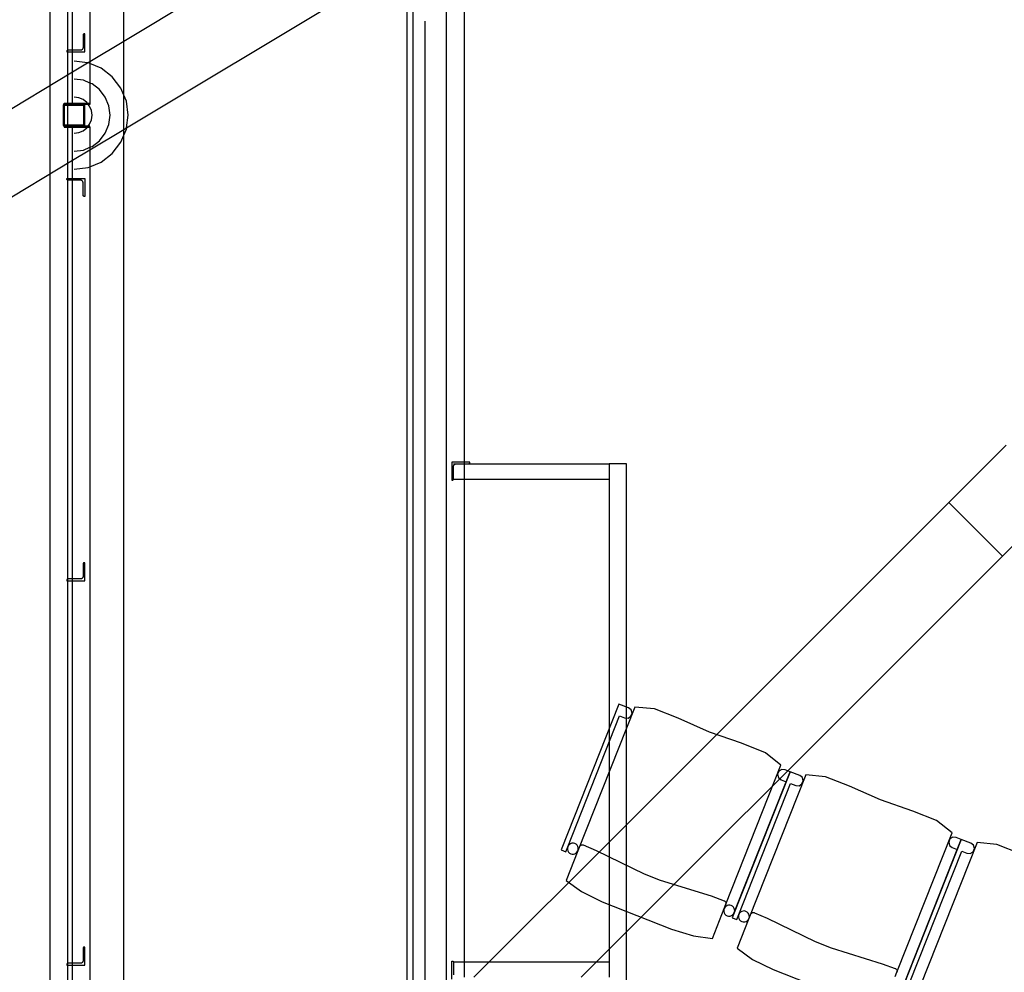
# Model space of a CAD drawing. Extents: x -6710 to 5226, y -4718 to 5446.
# Drawn here: x -1283 to -1015, y -798 to -539 of the extents above; entities that cross this region are included whole.
import ezdxf

# ---------------------------------------------------------------- set-up
doc = ezdxf.new("R2010")
doc.units = 0
doc.header["$MEASUREMENT"] = 0
doc.layers.get('0').update_dxf_attribs({"linetype": 'CONTINUOUS'})

msp = doc.modelspace()

# ---------------------------------------------------------------- linework, layer by layer
for p, q in [((-1254.26, -544.91), (-1254.26, -307.39)), ((-1263.47, -314.75), (-1263.47, -550.44)), ((-1268.2, -547.4), (-1268.2, -432.91)), ((-1274.38, -487.67), (-1274.38, -2763.92)), ((-1269.46, -2768.84), (-1269.46, -490.17)), ((-1254.26, -544.91), (-1175.79, -497.76)), ((-1166.58, -806.72), (-1166.58, -516.26)), ((-1161.84, -519.29), (-1161.84, -659.3)), ((-1253.54, -568.51), (-1175.79, -521.79)), ((-1175.79, -521.79), (-1175.79, -815.93)), ((-1177.35, -537.01), (-1177.35, -2768.84)), ((-1172.43, -2763.92), (-1172.43, -539.51)), ((-1265.34, -543.24), (-1265.35, -543.28)), ((-1265.35, -543.28), (-1265.35, -546.71)), ((-1265.32, -543.17), (-1265.34, -543.2)), ((-1265.34, -543.2), (-1265.34, -543.24)), ((-1265.31, -543.13), (-1265.32, -543.17)), ((-1265.28, -543.1), (-1265.31, -543.13)), ((-1265.26, -543.07), (-1265.28, -543.1)), ((-1265.23, -543.05), (-1265.26, -543.07)), ((-1265.2, -543.03), (-1265.23, -543.05)), ((-1265.16, -543.01), (-1265.2, -543.03)), ((-1265.13, -543), (-1265.16, -543.01)), ((-1265.09, -542.99), (-1265.13, -543)), ((-1265.05, -542.99), (-1265.09, -542.99)), ((-1264.85, -542.99), (-1265.05, -542.99)), ((-1264.85, -547.89), (-1264.85, -542.99)), ((-1263.47, -550.44), (-1254.26, -544.91)), ((-1254.26, -559.62), (-1254.26, -544.91)), ((-1269.75, -547.62), (-1269.76, -547.66)), ((-1269.76, -547.66), (-1269.76, -547.7)), ((-1269.76, -547.7), (-1269.76, -547.89)), ((-1269.76, -547.89), (-1268.2, -547.89)), ((-1269.74, -547.58), (-1269.75, -547.62)), ((-1269.72, -547.55), (-1269.74, -547.58)), ((-1269.7, -547.52), (-1269.72, -547.55)), ((-1269.67, -547.49), (-1269.7, -547.52)), ((-1269.64, -547.46), (-1269.67, -547.49)), ((-1269.61, -547.44), (-1269.64, -547.46)), ((-1269.58, -547.42), (-1269.61, -547.44)), ((-1269.54, -547.41), (-1269.58, -547.42)), ((-1269.5, -547.4), (-1269.54, -547.41)), ((-1269.47, -547.4), (-1269.5, -547.4)), ((-1268.2, -547.4), (-1269.47, -547.4)), ((-1266.03, -547.4), (-1268.2, -547.4)), ((-1268.2, -547.89), (-1268.2, -547.4)), ((-1268.2, -553.29), (-1268.2, -547.89)), ((-1268.2, -547.89), (-1264.85, -547.89)), ((-1265.94, -547.4), (-1266.03, -547.4)), ((-1265.85, -547.38), (-1265.94, -547.4)), ((-1265.77, -547.35), (-1265.85, -547.38)), ((-1265.69, -547.31), (-1265.77, -547.35)), ((-1265.61, -547.26), (-1265.69, -547.31)), ((-1265.55, -547.2), (-1265.61, -547.26)), ((-1265.49, -547.13), (-1265.55, -547.2)), ((-1265.44, -547.06), (-1265.49, -547.13)), ((-1265.4, -546.98), (-1265.44, -547.06)), ((-1265.37, -546.89), (-1265.4, -546.98)), ((-1265.35, -546.8), (-1265.37, -546.89)), ((-1265.35, -546.71), (-1265.35, -546.8)), ((-1268.2, -553.29), (-1264.11, -550.83)), ((-1264.11, -550.83), (-1267.8, -550.34)), ((-1264.11, -550.83), (-1263.47, -550.44)), ((-1263.99, -550.85), (-1264.11, -550.83)), ((-1263.47, -551.06), (-1263.99, -550.85)), ((-1263.47, -550.44), (-1263.47, -551.06)), ((-2029.22, -1010.55), (-1268.2, -553.29)), ((-1268.2, -561.82), (-1268.2, -553.29)), ((-1260.44, -552.32), (-1263.47, -551.06)), ((-1263.47, -551.06), (-1263.47, -556.33)), ((-1257.39, -554.65), (-1260.44, -552.32)), ((-1265.26, -555.58), (-1267.8, -555.25)), ((-1263.47, -556.33), (-1265.26, -555.58)), ((-1262.89, -556.56), (-1263.47, -556.33)), ((-1263.47, -556.33), (-1263.47, -561.82)), ((-1255.05, -557.7), (-1257.39, -554.65)), ((-1260.86, -558.12), (-1262.89, -556.56)), ((-1259.3, -560.15), (-1260.86, -558.12)), ((-1254.26, -559.62), (-1255.05, -557.7)), ((-1266.53, -560.32), (-1267.8, -560.15)), ((-1265.35, -560.81), (-1266.53, -560.32)), ((-1264.33, -561.59), (-1265.35, -560.81)), ((-1264.15, -561.82), (-1264.33, -561.59)), ((-1258.32, -562.52), (-1259.3, -560.15)), ((-1253.58, -561.25), (-1254.26, -559.62)), ((-1254.26, -568.94), (-1254.26, -559.62)), ((-1253.08, -565.06), (-1253.58, -561.25)), ((-1270.73, -562.33), (-1270.74, -562.37)), ((-1270.74, -562.37), (-1270.74, -562.41)), ((-1270.74, -562.41), (-1270.74, -567.71)), ((-1270.72, -562.3), (-1270.73, -562.33)), ((-1270.7, -562.26), (-1270.72, -562.3)), ((-1270.68, -562.23), (-1270.7, -562.26)), ((-1270.65, -562.2), (-1270.68, -562.23)), ((-1270.63, -562.18), (-1270.65, -562.2)), ((-1270.59, -562.15), (-1270.63, -562.18)), ((-1270.56, -562.14), (-1270.59, -562.15)), ((-1270.52, -562.13), (-1270.56, -562.14)), ((-1270.48, -562.12), (-1270.52, -562.13)), ((-1270.45, -562.12), (-1270.48, -562.12)), ((-1270.43, -562.12), (-1270.45, -562.12)), ((-1270.43, -561.82), (-1268.2, -561.82)), ((-1270.43, -562.12), (-1270.43, -561.82)), ((-1265.15, -562.12), (-1270.43, -562.12)), ((-1265.17, -562.43), (-1270.43, -562.43)), ((-1270.43, -562.43), (-1270.43, -567.69)), ((-1268.2, -561.82), (-1264.15, -561.82)), ((-1265.17, -567.69), (-1265.17, -562.43)), ((-1265.11, -562.12), (-1265.15, -562.12)), ((-1265.07, -562.13), (-1265.11, -562.12)), ((-1263.93, -562.12), (-1265.11, -562.12)), ((-1265.04, -562.14), (-1265.07, -562.13)), ((-1265, -562.15), (-1265.04, -562.14)), ((-1264.97, -562.18), (-1265, -562.15)), ((-1264.94, -562.2), (-1264.97, -562.18)), ((-1264.92, -562.23), (-1264.94, -562.2)), ((-1264.89, -562.26), (-1264.92, -562.23)), ((-1264.88, -562.3), (-1264.89, -562.26)), ((-1264.86, -562.33), (-1264.88, -562.3)), ((-1264.86, -562.37), (-1264.86, -562.33)), ((-1264.85, -562.41), (-1264.86, -562.37)), ((-1264.85, -567.71), (-1264.85, -562.41)), ((-1263.93, -562.12), (-1264.15, -561.82)), ((-1264.15, -561.82), (-1263.47, -561.82)), ((-1263.47, -562.12), (-1263.93, -562.12)), ((-1263.55, -562.61), (-1263.93, -562.12)), ((-1263.06, -563.79), (-1263.55, -562.61)), ((-1263.47, -561.82), (-1263.47, -562.12)), ((-1262.89, -565.06), (-1263.06, -563.79)), ((-1257.99, -565.06), (-1258.32, -562.52)), ((-1263.55, -567.51), (-1263.06, -566.33)), ((-1263.06, -566.33), (-1262.89, -565.06)), ((-1258.32, -567.6), (-1257.99, -565.06)), ((-1253.54, -568.51), (-1253.08, -565.06)), ((-1270.74, -567.71), (-1270.74, -567.74)), ((-1270.74, -567.74), (-1270.73, -567.78)), ((-1270.73, -567.78), (-1270.72, -567.82)), ((-1270.72, -567.82), (-1270.7, -567.85)), ((-1270.7, -567.85), (-1270.68, -567.89)), ((-1270.68, -567.89), (-1270.65, -567.91)), ((-1270.65, -567.91), (-1270.63, -567.94)), ((-1270.63, -567.94), (-1270.59, -567.96)), ((-1270.59, -567.96), (-1270.56, -567.98)), ((-1270.56, -567.98), (-1270.52, -567.99)), ((-1270.52, -567.99), (-1270.48, -568)), ((-1270.48, -568), (-1270.45, -568)), ((-1270.45, -568), (-1270.43, -568)), ((-1270.43, -567.69), (-1265.17, -567.69)), ((-1270.43, -568), (-1270.43, -568.3)), ((-1265.15, -568), (-1270.43, -568)), ((-1270.43, -568.3), (-1268.2, -568.3)), ((-1268.2, -568.3), (-1264.15, -568.3)), ((-1268.2, -577.32), (-1268.2, -568.3)), ((-1266.53, -569.8), (-1265.35, -569.31)), ((-1265.35, -569.31), (-1264.33, -568.53)), ((-1265.11, -568), (-1265.15, -568)), ((-1265.11, -568), (-1265.07, -567.99)), ((-1263.93, -568), (-1265.11, -568)), ((-1265.07, -567.99), (-1265.04, -567.98)), ((-1265.04, -567.98), (-1265, -567.96)), ((-1265, -567.96), (-1264.97, -567.94)), ((-1264.97, -567.94), (-1264.94, -567.91)), ((-1264.94, -567.91), (-1264.92, -567.89)), ((-1264.92, -567.89), (-1264.89, -567.85)), ((-1264.89, -567.85), (-1264.88, -567.82)), ((-1264.88, -567.82), (-1264.86, -567.78)), ((-1264.86, -567.74), (-1264.85, -567.71)), ((-1264.86, -567.78), (-1264.86, -567.74)), ((-1264.33, -568.53), (-1264.15, -568.3)), ((-1264.15, -568.3), (-1263.93, -568)), ((-1264.15, -568.3), (-1263.47, -568.3)), ((-1263.93, -568), (-1263.55, -567.51)), ((-1263.47, -568), (-1263.93, -568)), ((-1263.47, -568.3), (-1263.47, -568)), ((-1263.47, -568.3), (-1263.47, -573.79)), ((-1263.47, -574.47), (-1254.26, -568.94)), ((-1259.3, -569.96), (-1258.32, -567.6)), ((-1254.26, -568.94), (-1253.54, -568.51)), ((-1254.26, -570.5), (-1253.58, -568.87)), ((-1254.26, -570.5), (-1254.26, -568.94)), ((-1253.58, -568.87), (-1253.54, -568.51)), ((-1267.8, -569.96), (-1266.53, -569.8)), ((-1262.89, -573.55), (-1260.86, -571.99)), ((-1260.86, -571.99), (-1259.3, -569.96)), ((-1255.05, -572.41), (-1254.26, -570.5)), ((-1254.26, -894.4), (-1254.26, -570.5)), ((-1268.2, -577.32), (-1263.47, -574.47)), ((-1267.8, -574.87), (-1265.26, -574.53)), ((-1265.26, -574.53), (-1263.47, -573.79)), ((-1263.47, -573.79), (-1262.89, -573.55)), ((-1263.47, -573.79), (-1263.47, -574.47)), ((-1263.47, -574.47), (-1263.47, -579.05)), ((-1257.39, -575.46), (-1255.05, -572.41)), ((-2018.61, -1028.21), (-1268.2, -577.32)), ((-1268.2, -582.22), (-1268.2, -577.32)), ((-1260.44, -577.8), (-1257.39, -575.46)), ((-1267.8, -579.77), (-1263.99, -579.27)), ((-1263.99, -579.27), (-1263.47, -579.05)), ((-1263.47, -579.05), (-1260.44, -577.8)), ((-1263.47, -579.05), (-1263.47, -903.61)), ((-1269.76, -582.22), (-1268.2, -582.22)), ((-1269.76, -582.42), (-1269.76, -582.22)), ((-1269.76, -582.46), (-1269.76, -582.42)), ((-1269.75, -582.5), (-1269.76, -582.46)), ((-1269.74, -582.53), (-1269.75, -582.5)), ((-1269.72, -582.57), (-1269.74, -582.53)), ((-1269.7, -582.6), (-1269.72, -582.57)), ((-1269.67, -582.63), (-1269.7, -582.6)), ((-1269.64, -582.65), (-1269.67, -582.63)), ((-1269.61, -582.68), (-1269.64, -582.65)), ((-1269.58, -582.69), (-1269.61, -582.68)), ((-1269.54, -582.7), (-1269.58, -582.69)), ((-1269.5, -582.71), (-1269.54, -582.7)), ((-1269.47, -582.71), (-1269.5, -582.71)), ((-1268.2, -582.71), (-1269.47, -582.71)), ((-1268.2, -582.22), (-1264.85, -582.22)), ((-1268.2, -582.71), (-1268.2, -582.22)), ((-1266.03, -582.71), (-1268.2, -582.71)), ((-1268.2, -691.07), (-1268.2, -582.71)), ((-1265.94, -582.72), (-1266.03, -582.71)), ((-1265.85, -582.74), (-1265.94, -582.72)), ((-1265.77, -582.77), (-1265.85, -582.74)), ((-1265.69, -582.81), (-1265.77, -582.77)), ((-1265.61, -582.86), (-1265.69, -582.81)), ((-1265.55, -582.92), (-1265.61, -582.86)), ((-1265.49, -582.98), (-1265.55, -582.92)), ((-1265.44, -583.06), (-1265.49, -582.98)), ((-1265.4, -583.14), (-1265.44, -583.06)), ((-1264.85, -582.22), (-1264.85, -587.13)), ((-1265.37, -583.22), (-1265.4, -583.14)), ((-1265.35, -583.31), (-1265.37, -583.22)), ((-1265.35, -583.4), (-1265.35, -583.31)), ((-1265.35, -586.83), (-1265.35, -583.4)), ((-1265.34, -586.87), (-1265.35, -586.83)), ((-1265.34, -586.91), (-1265.34, -586.87)), ((-1265.32, -586.95), (-1265.34, -586.91)), ((-1265.31, -586.98), (-1265.32, -586.95)), ((-1265.28, -587.01), (-1265.31, -586.98)), ((-1265.26, -587.04), (-1265.28, -587.01)), ((-1265.23, -587.07), (-1265.26, -587.04)), ((-1265.2, -587.09), (-1265.23, -587.07)), ((-1265.16, -587.11), (-1265.2, -587.09)), ((-1265.13, -587.12), (-1265.16, -587.11)), ((-1265.09, -587.13), (-1265.13, -587.12)), ((-1265.05, -587.13), (-1265.09, -587.13)), ((-1264.85, -587.13), (-1265.05, -587.13)), ((-1015.6, -684.87), (-983.04, -652.31)), ((-1014.55, -654.69), (-1030.16, -670.31)), ((-1165.19, -659.3), (-1165.19, -664.2)), ((-1161.84, -659.3), (-1165.19, -659.3)), ((-1164.7, -659.79), (-1164.01, -659.79)), ((-1164.7, -660.47), (-1164.69, -660.38)), ((-1164.7, -663.91), (-1164.7, -660.47)), ((-1164.69, -660.38), (-1164.68, -660.3)), ((-1164.68, -660.3), (-1164.65, -660.21)), ((-1164.65, -660.21), (-1164.61, -660.13)), ((-1164.61, -660.13), (-1164.56, -660.06)), ((-1164.56, -660.06), (-1164.5, -659.99)), ((-1164.5, -659.99), (-1164.43, -659.93)), ((-1164.43, -659.93), (-1164.36, -659.88)), ((-1164.36, -659.88), (-1164.28, -659.84)), ((-1164.28, -659.84), (-1164.19, -659.81)), ((-1164.19, -659.81), (-1164.1, -659.79)), ((-1164.1, -659.79), (-1164.01, -659.79)), ((-1164.01, -659.79), (-1161.84, -659.79)), ((-1160.29, -659.3), (-1161.84, -659.3)), ((-1161.84, -659.3), (-1161.84, -659.79)), ((-1161.84, -659.79), (-1160.58, -659.79)), ((-1161.84, -659.79), (-1161.84, -663.95)), ((-1160.58, -659.79), (-1160.54, -659.79)), ((-1160.54, -659.79), (-1160.5, -659.78)), ((-1160.54, -659.79), (-1122.44, -659.79)), ((-1160.5, -659.78), (-1160.47, -659.77)), ((-1160.47, -659.77), (-1160.43, -659.75)), ((-1160.43, -659.75), (-1160.4, -659.73)), ((-1160.4, -659.73), (-1160.37, -659.7)), ((-1160.37, -659.7), (-1160.35, -659.67)), ((-1160.35, -659.67), (-1160.33, -659.64)), ((-1160.33, -659.64), (-1160.31, -659.61)), ((-1160.31, -659.61), (-1160.3, -659.57)), ((-1160.3, -659.57), (-1160.29, -659.53)), ((-1160.29, -659.49), (-1160.29, -659.3)), ((-1160.29, -659.53), (-1160.29, -659.49)), ((-1122.44, -659.79), (-1122.44, -663.95)), ((-1117.7, -659.79), (-1122.44, -659.79)), ((-1117.7, -757.84), (-1117.7, -659.79)), ((-1165.19, -664.2), (-1165, -664.2)), ((-1165, -664.2), (-1164.96, -664.2)), ((-1164.96, -664.2), (-1164.92, -664.19)), ((-1164.92, -664.19), (-1164.88, -664.18)), ((-1164.88, -664.18), (-1164.85, -664.16)), ((-1164.85, -664.16), (-1164.82, -664.14)), ((-1164.82, -664.14), (-1164.79, -664.12)), ((-1164.79, -664.12), (-1164.76, -664.09)), ((-1164.76, -664.09), (-1164.74, -664.05)), ((-1164.74, -664.05), (-1164.72, -664.02)), ((-1164.72, -664.02), (-1164.71, -663.98)), ((-1164.71, -663.98), (-1164.7, -663.95)), ((-1164.7, -663.95), (-1164.7, -663.91)), ((-1164.7, -663.95), (-1161.84, -663.95)), ((-1161.84, -663.95), (-1161.84, -795.14)), ((-1161.84, -663.95), (-1122.44, -663.95)), ((-1122.44, -663.95), (-1122.44, -762.58)), ((-1117.7, -757.84), (-1030.16, -670.31)), ((-1030.16, -670.31), (-1015.6, -684.87)), ((-1265.34, -686.92), (-1265.35, -686.95)), ((-1265.35, -686.95), (-1265.35, -690.39)), ((-1265.32, -686.84), (-1265.34, -686.88)), ((-1265.34, -686.88), (-1265.34, -686.92)), ((-1265.31, -686.81), (-1265.32, -686.84)), ((-1265.28, -686.77), (-1265.31, -686.81)), ((-1265.26, -686.75), (-1265.28, -686.77)), ((-1265.23, -686.72), (-1265.26, -686.75)), ((-1265.2, -686.7), (-1265.23, -686.72)), ((-1265.16, -686.68), (-1265.2, -686.7)), ((-1265.13, -686.67), (-1265.16, -686.68)), ((-1265.09, -686.66), (-1265.13, -686.67)), ((-1265.05, -686.66), (-1265.09, -686.66)), ((-1264.85, -686.66), (-1265.05, -686.66)), ((-1264.85, -691.56), (-1264.85, -686.66)), ((-1048.36, -717.63), (-1015.6, -684.87)), ((-1269.75, -691.29), (-1269.76, -691.33)), ((-1269.76, -691.33), (-1269.76, -691.37)), ((-1269.76, -691.37), (-1269.76, -691.56)), ((-1269.76, -691.56), (-1268.2, -691.56)), ((-1269.74, -691.26), (-1269.75, -691.29)), ((-1269.72, -691.22), (-1269.74, -691.26)), ((-1269.7, -691.19), (-1269.72, -691.22)), ((-1269.67, -691.16), (-1269.7, -691.19)), ((-1269.64, -691.13), (-1269.67, -691.16)), ((-1269.61, -691.11), (-1269.64, -691.13)), ((-1269.58, -691.1), (-1269.61, -691.11)), ((-1269.54, -691.08), (-1269.58, -691.1)), ((-1269.5, -691.08), (-1269.54, -691.08)), ((-1269.47, -691.07), (-1269.5, -691.08)), ((-1268.2, -691.07), (-1269.47, -691.07)), ((-1266.03, -691.07), (-1268.2, -691.07)), ((-1268.2, -691.56), (-1268.2, -691.07)), ((-1268.2, -691.56), (-1264.85, -691.56)), ((-1268.2, -795.51), (-1268.2, -691.56)), ((-1265.94, -691.07), (-1266.03, -691.07)), ((-1265.85, -691.05), (-1265.94, -691.07)), ((-1265.77, -691.02), (-1265.85, -691.05)), ((-1265.69, -690.98), (-1265.77, -691.02)), ((-1265.61, -690.93), (-1265.69, -690.98)), ((-1265.55, -690.87), (-1265.61, -690.93)), ((-1265.49, -690.81), (-1265.55, -690.87)), ((-1265.44, -690.73), (-1265.49, -690.81)), ((-1265.4, -690.65), (-1265.44, -690.73)), ((-1265.37, -690.56), (-1265.4, -690.65)), ((-1265.35, -690.48), (-1265.37, -690.56)), ((-1265.35, -690.39), (-1265.35, -690.48)), ((-1052.55, -721.82), (-1048.36, -717.63)), ((-1117.7, -786.97), (-1052.55, -721.82)), ((-1119.75, -725.06), (-1135.45, -764.72)), ((-1115.47, -725.91), (-1130.92, -764.92)), ((-1117.15, -726.09), (-1119.75, -725.06)), ((-1116.42, -726.63), (-1117.15, -726.09)), ((-1116.53, -728.38), (-1116.19, -727.52)), ((-1116.19, -727.52), (-1116.42, -726.63)), ((-1110.11, -726.39), (-1115.47, -725.91)), ((-1103.63, -728.93), (-1110.11, -726.39)), ((-1133.69, -763.82), (-1119.61, -728.26)), ((-1119.61, -728.26), (-1118.22, -728.81)), ((-1118.22, -728.81), (-1117.3, -728.87)), ((-1117.3, -728.87), (-1116.53, -728.38)), ((-1095.19, -732.72), (-1103.63, -728.93)), ((-1086.45, -735.73), (-1095.19, -732.72)), ((-1079.98, -738.33), (-1086.45, -735.73)), ((-1075.74, -741.64), (-1079.98, -738.33)), ((-1090.72, -779.47), (-1075.74, -741.64)), ((-1073.26, -743.46), (-1088.96, -783.13)), ((-1076.32, -743.3), (-1076.66, -744.16)), ((-1075.55, -742.81), (-1076.32, -743.3)), ((-1074.65, -742.92), (-1075.55, -742.81)), ((-1073.26, -743.46), (-1074.65, -742.92)), ((-1074.34, -746.19), (-1073.26, -743.46)), ((-1070.66, -744.5), (-1073.26, -743.46)), ((-1088.42, -781.74), (-1074.34, -746.19)), ((-1068.98, -744.31), (-1084.43, -783.32)), ((-1076.66, -744.16), (-1076.43, -745.05)), ((-1076.43, -745.05), (-1075.72, -745.64)), ((-1075.72, -745.64), (-1074.34, -746.19)), ((-1069.93, -745.03), (-1070.66, -744.5)), ((-1070.04, -746.78), (-1069.7, -745.93)), ((-1069.7, -745.93), (-1069.93, -745.03)), ((-1063.63, -744.8), (-1068.98, -744.31)), ((-1057.14, -747.34), (-1063.63, -744.8)), ((-1087.2, -782.23), (-1073.12, -746.67)), ((-1073.12, -746.67), (-1071.73, -747.22)), ((-1071.73, -747.22), (-1070.82, -747.28)), ((-1070.82, -747.28), (-1070.04, -746.78)), ((-1048.7, -751.13), (-1057.14, -747.34)), ((-1039.96, -754.14), (-1048.7, -751.13)), ((-1033.49, -756.73), (-1039.96, -754.14)), ((-1029.25, -760.04), (-1033.49, -756.73)), ((-1122.44, -762.58), (-1117.7, -757.84)), ((-1117.7, -786.97), (-1117.7, -757.84)), ((-1044.23, -797.88), (-1029.25, -760.04)), ((-1026.77, -761.87), (-1042.48, -801.53)), ((-1029.83, -761.71), (-1030.17, -762.57)), ((-1029.06, -761.22), (-1029.83, -761.71)), ((-1028.16, -761.32), (-1029.06, -761.22)), ((-1026.77, -761.87), (-1028.16, -761.32)), ((-1027.85, -764.59), (-1026.77, -761.87)), ((-1024.17, -762.9), (-1026.77, -761.87)), ((-1155, -795.14), (-1122.44, -762.58)), ((-1135.45, -764.72), (-1134.23, -765.2)), ((-1134.23, -765.2), (-1133.69, -763.82)), ((-1130.92, -764.92), (-1134.12, -773.02)), ((-1133.69, -763.82), (-1133.78, -764.2)), ((-1133.78, -764.2), (-1133.78, -764.59)), ((-1133.78, -764.59), (-1133.67, -764.96)), ((-1133.5, -763.48), (-1133.69, -763.82)), ((-1133.67, -764.96), (-1133.47, -765.29)), ((-1133.23, -763.2), (-1133.5, -763.48)), ((-1132.89, -763), (-1133.23, -763.2)), ((-1132.52, -762.89), (-1132.89, -763)), ((-1132.13, -762.89), (-1132.52, -762.89)), ((-1131.75, -762.98), (-1132.13, -762.89)), ((-1131.41, -763.17), (-1131.75, -762.98)), ((-1131.13, -763.44), (-1131.41, -763.17)), ((-1130.93, -763.78), (-1131.13, -763.44)), ((-1131.1, -765.26), (-1130.92, -764.92)), ((-1130.83, -764.15), (-1130.93, -763.78)), ((-1130.92, -764.92), (-1130.82, -764.54)), ((-1130.82, -764.54), (-1130.83, -764.15)), ((-1130.29, -763.52), (-1130.18, -763.43)), ((-1130.18, -763.43), (-1130.05, -763.37)), ((-1130.05, -763.37), (-1129.92, -763.32)), ((-1129.92, -763.32), (-1129.78, -763.3)), ((-1129.78, -763.3), (-1129.65, -763.31)), ((-1129.65, -763.31), (-1129.51, -763.34)), ((-1129.51, -763.34), (-1129.44, -763.36)), ((-1129.44, -763.36), (-1125.97, -764.84)), ((-1125.97, -764.84), (-1112.93, -771.18)), ((-1122.44, -762.58), (-1122.44, -791.71)), ((-1041.93, -800.15), (-1027.85, -764.59)), ((-1022.49, -762.72), (-1037.94, -801.73)), ((-1030.17, -762.57), (-1029.94, -763.46)), ((-1029.94, -763.46), (-1029.23, -764.04)), ((-1029.23, -764.04), (-1027.85, -764.59)), ((-1023.44, -763.44), (-1024.17, -762.9)), ((-1023.55, -765.19), (-1023.21, -764.33)), ((-1023.21, -764.33), (-1023.44, -763.44)), ((-1017.14, -763.21), (-1022.49, -762.72)), ((-1010.65, -765.75), (-1017.14, -763.21)), ((-1133.47, -765.29), (-1133.19, -765.56)), ((-1133.19, -765.56), (-1132.85, -765.75)), ((-1132.85, -765.75), (-1132.47, -765.85)), ((-1132.47, -765.85), (-1132.08, -765.84)), ((-1132.08, -765.84), (-1131.71, -765.74)), ((-1131.71, -765.74), (-1131.38, -765.54)), ((-1131.38, -765.54), (-1131.1, -765.26)), ((-1040.71, -800.63), (-1026.63, -765.08)), ((-1026.63, -765.08), (-1025.25, -765.62)), ((-1025.25, -765.62), (-1024.33, -765.68)), ((-1024.33, -765.68), (-1023.55, -765.19)), ((-1134.12, -773.02), (-1129.94, -776.02)), ((-1112.93, -771.18), (-1108.59, -772.9)), ((-1108.59, -772.9), (-1094.74, -777.21)), ((-1129.94, -776.02), (-1124.33, -778.78)), ((-1094.74, -777.21), (-1091.19, -778.51)), ((-1124.33, -778.78), (-1114.9, -782.51)), ((-1094.39, -788.75), (-1091.19, -780.65)), ((-1091.19, -780.65), (-1091.28, -781.02)), ((-1091.28, -781.02), (-1091.28, -781.41)), ((-1091.19, -778.51), (-1091.13, -778.53)), ((-1091.19, -780.65), (-1090.72, -779.47)), ((-1091, -780.31), (-1091.19, -780.65)), ((-1091.13, -778.53), (-1091.01, -778.6)), ((-1091.01, -778.6), (-1090.91, -778.7)), ((-1090.73, -780.03), (-1091, -780.31)), ((-1090.91, -778.7), (-1090.82, -778.81)), ((-1090.82, -778.81), (-1090.76, -778.93)), ((-1090.76, -778.93), (-1090.71, -779.06)), ((-1090.39, -779.83), (-1090.73, -780.03)), ((-1090.69, -779.34), (-1090.72, -779.47)), ((-1090.71, -779.06), (-1090.69, -779.2)), ((-1090.69, -779.2), (-1090.69, -779.34)), ((-1090.02, -779.72), (-1090.39, -779.83)), ((-1089.63, -779.71), (-1090.02, -779.72)), ((-1089.25, -779.81), (-1089.63, -779.71)), ((-1088.91, -780), (-1089.25, -779.81)), ((-1088.63, -780.27), (-1088.91, -780)), ((-1088.43, -780.6), (-1088.63, -780.27)), ((-1088.33, -780.98), (-1088.43, -780.6)), ((-1088.32, -781.37), (-1088.33, -780.98)), ((-1114.9, -782.51), (-1105.48, -786.25)), ((-1091.28, -781.41), (-1091.17, -781.79)), ((-1091.17, -781.79), (-1090.97, -782.12)), ((-1090.97, -782.12), (-1090.69, -782.39)), ((-1090.69, -782.39), (-1090.35, -782.58)), ((-1090.35, -782.58), (-1089.97, -782.67)), ((-1089.97, -782.67), (-1089.58, -782.67)), ((-1089.58, -782.67), (-1089.21, -782.56)), ((-1089.21, -782.56), (-1088.88, -782.36)), ((-1088.96, -783.13), (-1087.75, -783.61)), ((-1088.88, -782.36), (-1088.61, -782.08)), ((-1088.61, -782.08), (-1088.42, -781.74)), ((-1088.42, -781.74), (-1088.32, -781.37)), ((-1087.75, -783.61), (-1087.2, -782.23)), ((-1084.43, -783.32), (-1087.63, -791.42)), ((-1087.2, -782.23), (-1087.29, -782.6)), ((-1087.29, -782.6), (-1087.29, -782.99)), ((-1087.29, -782.99), (-1087.18, -783.37)), ((-1087.01, -781.89), (-1087.2, -782.23)), ((-1087.18, -783.37), (-1086.98, -783.7)), ((-1086.74, -781.61), (-1087.01, -781.89)), ((-1086.98, -783.7), (-1086.7, -783.97)), ((-1086.4, -781.41), (-1086.74, -781.61)), ((-1086.03, -781.3), (-1086.4, -781.41)), ((-1085.64, -781.29), (-1086.03, -781.3)), ((-1085.26, -781.39), (-1085.64, -781.29)), ((-1084.92, -781.58), (-1085.26, -781.39)), ((-1084.64, -781.85), (-1084.92, -781.58)), ((-1084.89, -783.94), (-1084.62, -783.66)), ((-1084.44, -782.18), (-1084.64, -781.85)), ((-1084.62, -783.66), (-1084.43, -783.32)), ((-1084.34, -782.56), (-1084.44, -782.18)), ((-1084.43, -783.32), (-1084.33, -782.95)), ((-1084.33, -782.95), (-1084.34, -782.56)), ((-1083.8, -781.93), (-1083.69, -781.84)), ((-1083.69, -781.84), (-1083.57, -781.77)), ((-1083.57, -781.77), (-1083.43, -781.73)), ((-1083.43, -781.73), (-1083.3, -781.71)), ((-1083.3, -781.71), (-1083.16, -781.71)), ((-1083.16, -781.71), (-1083.02, -781.74)), ((-1083.02, -781.74), (-1082.96, -781.77)), ((-1082.96, -781.77), (-1079.48, -783.25)), ((-1079.48, -783.25), (-1066.44, -789.59)), ((-1105.48, -786.25), (-1099.5, -788.07)), ((-1086.7, -783.97), (-1086.36, -784.16)), ((-1086.36, -784.16), (-1085.98, -784.25)), ((-1085.98, -784.25), (-1085.59, -784.25)), ((-1085.59, -784.25), (-1085.22, -784.14)), ((-1085.22, -784.14), (-1084.89, -783.94)), ((-1122.44, -791.71), (-1117.7, -786.97)), ((-1117.7, -1534.59), (-1117.7, -786.97)), ((-1099.5, -788.07), (-1094.39, -788.75)), ((-1265.34, -791.35), (-1265.35, -791.39)), ((-1265.35, -791.39), (-1265.35, -794.82)), ((-1265.32, -791.28), (-1265.34, -791.31)), ((-1265.34, -791.31), (-1265.34, -791.35)), ((-1265.31, -791.24), (-1265.32, -791.28)), ((-1265.28, -791.21), (-1265.31, -791.24)), ((-1265.26, -791.18), (-1265.28, -791.21)), ((-1265.23, -791.16), (-1265.26, -791.18)), ((-1265.2, -791.13), (-1265.23, -791.16)), ((-1265.16, -791.12), (-1265.2, -791.13)), ((-1265.13, -791.11), (-1265.16, -791.12)), ((-1265.09, -791.1), (-1265.13, -791.11)), ((-1265.05, -791.1), (-1265.09, -791.1)), ((-1264.85, -791.1), (-1265.05, -791.1)), ((-1264.85, -796), (-1264.85, -791.1)), ((-1125.87, -795.14), (-1122.44, -791.71)), ((-1122.44, -791.71), (-1122.44, -795.14)), ((-1087.63, -791.42), (-1083.45, -794.43)), ((-1066.44, -789.59), (-1062.1, -791.31)), ((-1062.1, -791.31), (-1048.25, -795.61)), ((-1269.75, -795.73), (-1269.76, -795.77)), ((-1269.76, -795.77), (-1269.76, -795.8)), ((-1269.76, -795.8), (-1269.76, -796)), ((-1269.76, -796), (-1268.2, -796)), ((-1269.74, -795.69), (-1269.75, -795.73)), ((-1269.72, -795.66), (-1269.74, -795.69)), ((-1269.7, -795.62), (-1269.72, -795.66)), ((-1269.67, -795.6), (-1269.7, -795.62)), ((-1269.64, -795.57), (-1269.67, -795.6)), ((-1269.61, -795.55), (-1269.64, -795.57)), ((-1269.58, -795.53), (-1269.61, -795.55)), ((-1269.54, -795.52), (-1269.58, -795.53)), ((-1269.5, -795.51), (-1269.54, -795.52)), ((-1269.47, -795.51), (-1269.5, -795.51)), ((-1268.2, -795.51), (-1269.47, -795.51)), ((-1266.03, -795.51), (-1268.2, -795.51)), ((-1268.2, -796), (-1268.2, -795.51)), ((-1268.2, -796), (-1264.85, -796)), ((-1268.2, -904.85), (-1268.2, -796)), ((-1265.94, -795.5), (-1266.03, -795.51)), ((-1265.85, -795.49), (-1265.94, -795.5)), ((-1265.77, -795.46), (-1265.85, -795.49)), ((-1265.69, -795.42), (-1265.77, -795.46)), ((-1265.61, -795.37), (-1265.69, -795.42)), ((-1265.55, -795.31), (-1265.61, -795.37)), ((-1265.49, -795.24), (-1265.55, -795.31)), ((-1265.44, -795.17), (-1265.49, -795.24)), ((-1265.4, -795.09), (-1265.44, -795.17)), ((-1265.37, -795), (-1265.4, -795.09)), ((-1265.35, -794.91), (-1265.37, -795)), ((-1265.35, -794.82), (-1265.35, -794.91)), ((-1165.19, -794.89), (-1165, -794.89)), ((-1165.19, -799.79), (-1165.19, -794.89)), ((-1165, -794.89), (-1164.96, -794.89)), ((-1164.96, -794.89), (-1164.92, -794.9)), ((-1164.92, -794.9), (-1164.88, -794.91)), ((-1164.88, -794.91), (-1164.85, -794.93)), ((-1164.85, -794.93), (-1164.82, -794.95)), ((-1164.82, -794.95), (-1164.79, -794.97)), ((-1164.79, -794.97), (-1164.76, -795)), ((-1164.76, -795), (-1164.74, -795.03)), ((-1164.74, -795.03), (-1164.72, -795.07)), ((-1164.72, -795.07), (-1164.71, -795.1)), ((-1164.71, -795.1), (-1164.7, -795.14)), ((-1164.7, -795.14), (-1164.7, -795.18)), ((-1164.7, -795.14), (-1161.84, -795.14)), ((-1164.7, -795.18), (-1164.7, -798.61)), ((-1161.84, -795.14), (-1161.84, -799.3)), ((-1161.84, -795.14), (-1155, -795.14)), ((-1159.16, -799.3), (-1155, -795.14)), ((-1155, -795.14), (-1125.87, -795.14)), ((-1130.03, -799.3), (-1125.87, -795.14)), ((-1125.87, -795.14), (-1122.44, -795.14)), ((-1122.44, -795.14), (-1122.44, -799.3)), ((-1083.45, -794.43), (-1077.84, -797.19)), ((-1048.25, -795.61), (-1044.71, -796.91)), ((-1044.71, -796.91), (-1044.64, -796.94)), ((-1044.64, -796.94), (-1044.52, -797.01)), ((-1044.52, -797.01), (-1044.42, -797.1)), ((-1077.84, -797.19), (-1068.42, -800.92)), ((-1044.7, -799.05), (-1044.23, -797.88)), ((-1044.42, -797.1), (-1044.33, -797.21)), ((-1044.33, -797.21), (-1044.27, -797.33)), ((-1044.27, -797.33), (-1044.22, -797.47)), ((-1044.21, -797.74), (-1044.23, -797.88)), ((-1044.22, -797.47), (-1044.2, -797.6)), ((-1044.2, -797.6), (-1044.21, -797.74))]:
    msp.add_line(p, q)

doc.saveas('drawing.dxf')
